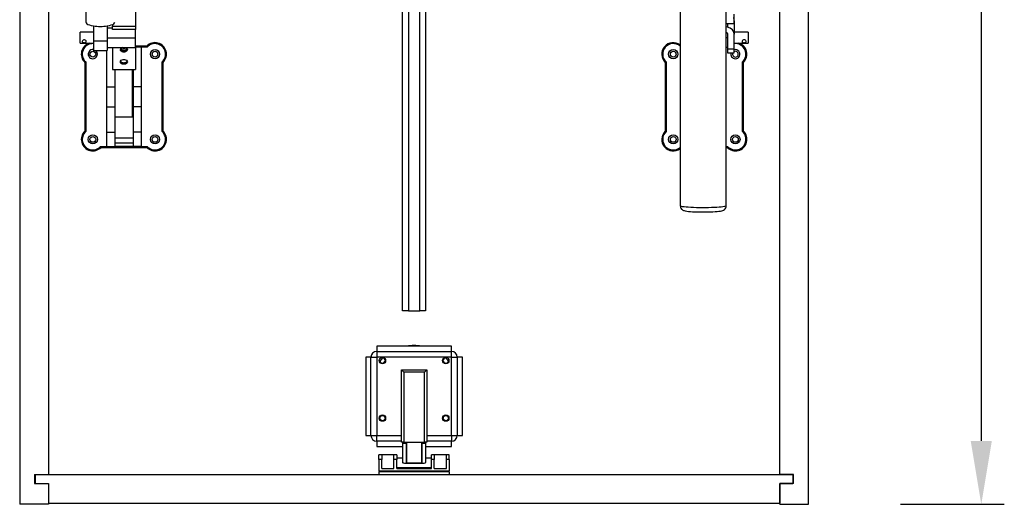
# Model space of a CAD drawing. Units: millimetres. Extents: x 789 to 8358, y 7 to 5353.
# Drawn here: x 4448 to 5303, y 3496 to 3917 of the extents above; entities that cross this region are included whole.
import ezdxf

# ---------------------------------------------------------------- set-up
doc = ezdxf.new("R2010")
doc.units = ezdxf.units.MM
doc.header["$LTSCALE"] = 25
doc.header["$PDSIZE"] = -1
doc.linetypes.add('SLD-Durchgehend', pattern=[0])
doc.layers.get('DEFPOINTS').update_dxf_attribs({"color": 11})
doc.layers.add('Maatvoering', color=1, linetype='Continuous')
doc.styles.add('Storax', font='Arial.ttf')
doc.dimstyles.new('Storax', dxfattribs={"dimscale": 0, "dimtxt": 2, "dimasz": 2.75, "dimexe": 1, "dimexo": 4, "dimgap": 1, "dimtad": 1, "dimdec": 0, "dimdsep": 46, "dimtxsty": 'Storax', "dimcen": 1, "dimadec": 0, "dimazin": 0, "dimtfac": 0.7, "dimtdec": 0, "dimtofl": 0, "dimtmove": 0, "dimatfit": 3, "dimfxl": 1, "dimtolj": 1, "dimarcsym": 0})

# ---------------------------------------------------------------- blocks, each defined once
blk = doc.blocks.new('_D_7')
at = {"layer": 'DEFPOINTS', "color": 0, "transparency": 16777216}
for p in [(5132.78, 4685.6), (5132.78, 3495.6), (5282.78, 3495.6)]:
    blk.add_point(p, dxfattribs=at)
at = {"layer": 'Maatvoering', "color": 0, "lineweight": -2, "transparency": 16777216}
for p, q in [((5212.78, 4685.6), (5302.78, 4685.6)), ((5282.78, 4630.6), (5282.78, 3550.6)), ((5212.78, 3495.6), (5302.78, 3495.6))]:
    blk.add_line(p, q, dxfattribs=at)
at = {"layer": 'Maatvoering', "color": 0, "transparency": 16777216}
for points in [[(5273.62, 4630.6), (5291.95, 4630.6), (5282.78, 4685.6)], [(5273.62, 3550.6), (5291.95, 3550.6), (5282.78, 3495.6)]]:
    blk.add_solid(points, dxfattribs=at)
at = {"layer": 'Maatvoering', "color": 0, "transparency": 16777216, "insert": (5221.94, 4082.03), "char_height": 40, "attachment_point": 2, "rotation": 90, "style": 'Storax'}
blk.add_mtext('\\A1;1190', dxfattribs=at)

msp = doc.modelspace()

# ---------------------------------------------------------------- linework, layer by layer
at = {"color": 7, "linetype": 'SLD-Durchgehend', "lineweight": 25}
for p, q in [((4447.78, 4685.6), (4447.78, 3495.6)), ((5132.78, 3495.6), (5132.78, 4685.6)), ((4472.78, 4659.6), (4472.78, 3521.6)), ((5107.78, 3521.6), (5107.78, 4659.6)), ((5021.28, 4441.38), (5021.28, 3754.9)), ((5061.28, 3754.9), (5061.28, 4441.38)), ((4780.28, 3663.6), (4780.28, 3985.34)), ((4800.28, 3985.34), (4800.28, 3663.6)), ((4548.28, 3937.09), (4548.28, 3910.81)), ((4505.28, 3925.59), (4505.28, 3914.32)), ((5067.85, 3921.3), (5067.85, 3913.13)), ((4511.78, 3911.19), (4511.78, 3911.18)), ((4511.84, 3911.18), (4511.78, 3911.18)), ((4511.78, 3911.18), (4511.78, 3897.76)), ((4523.78, 3911.18), (4523.72, 3911.18)), ((4523.78, 3911.19), (4523.78, 3911.18)), ((4523.78, 3911.18), (4523.78, 3897.76)), ((4523.78, 3909.39), (4528.28, 3909.39)), ((4528.28, 3912.38), (4528.28, 3910.81)), ((4528.28, 3910.81), (4548.28, 3910.81)), ((4528.28, 3907.98), (4528.28, 3910.81)), ((4548.28, 3907.98), (4528.28, 3907.98)), ((4548.28, 3910.81), (4548.28, 3907.98)), ((4548.28, 3900.94), (4548.28, 3907.98)), ((5061.28, 3913.13), (5067.85, 3913.13)), ((5062.35, 3910.09), (5061.28, 3910.31)), ((5068.28, 3915.53), (5068.28, 3904.02)), ((4511.78, 3905.64), (4500.28, 3905.64)), ((4500.28, 3896.17), (4500.28, 3905.64)), ((4523.78, 3900.94), (4548.28, 3900.94)), ((4548.28, 3892.42), (4548.28, 3900.94)), ((5061.28, 3905.44), (5061.54, 3905.38)), ((5062.28, 3900.94), (5061.28, 3900.94)), ((5062.28, 3904.63), (5062.28, 3890.96)), ((5080.28, 3905.64), (5068.28, 3905.64)), ((5068.28, 3890.96), (5068.28, 3904.02)), ((5080.28, 3905.64), (5080.28, 3904.27)), ((5080.28, 3904.27), (5080.28, 3896.17)), ((4500.28, 3896.17), (4511.78, 3896.17)), ((4523.78, 3897.76), (4511.78, 3897.76)), ((4511.78, 3897.76), (4511.78, 3889.9)), ((4523.78, 3897.76), (4523.78, 3889.9)), ((4523.78, 3892.42), (4548.28, 3892.42)), ((4528.28, 3892.42), (4528.28, 3873.16)), ((4558.14, 3893.6), (4548.28, 3893.6)), ((4553.28, 3892.75), (4548.28, 3892.75)), ((4548.28, 3892.42), (4548.28, 3873.16)), ((4553.28, 3892.75), (4553.28, 3858.22)), ((4558.5, 3892.75), (4553.28, 3892.75)), ((4558.5, 3892.75), (4558.14, 3893.6)), ((5062.28, 3892.42), (5061.28, 3892.42)), ((5068.28, 3890.96), (5062.28, 3890.96)), ((5062.28, 3890.96), (5062.28, 3887.9)), ((5068.28, 3896.17), (5080.28, 3896.17)), ((5068.28, 3887.9), (5068.28, 3890.96)), ((4511.78, 3889.9), (4523.78, 3889.9)), ((4523.28, 3889.9), (4523.28, 3858.22)), ((5062.28, 3887.9), (5068.28, 3887.9)), ((4505.12, 3879.82), (4504.28, 3879.45)), ((4504.28, 3879.45), (4504.28, 3819.74)), ((4505.12, 3879.82), (4505.12, 3819.37)), ((4528.28, 3873.16), (4548.28, 3873.16)), ((4530.28, 3873.16), (4530.28, 3858.22)), ((4530.78, 3831.93), (4530.78, 3873.16)), ((4545.78, 3831.93), (4545.78, 3873.16)), ((4546.28, 3873.16), (4546.28, 3858.22)), ((4571.44, 3819.37), (4571.44, 3879.82)), ((4571.44, 3879.82), (4572.28, 3879.45)), ((4572.28, 3819.74), (4572.28, 3879.45)), ((5009.12, 3879.82), (5008.28, 3879.45)), ((5008.28, 3879.45), (5008.28, 3819.74)), ((5009.12, 3879.82), (5009.12, 3819.37)), ((5075.44, 3819.37), (5075.44, 3879.82)), ((5075.44, 3879.82), (5076.28, 3879.45)), ((5076.28, 3819.74), (5076.28, 3879.45)), ((4530.78, 3865.1), (4530.28, 3865.1)), ((4546.28, 3865.1), (4545.78, 3865.1)), ((4523.28, 3858.22), (4530.28, 3858.22)), ((4523.28, 3858.22), (4523.28, 3840.97)), ((4530.28, 3858.22), (4530.28, 3840.97)), ((4553.28, 3858.22), (4546.28, 3858.22)), ((4546.28, 3858.22), (4546.28, 3840.97)), ((4553.28, 3858.22), (4553.28, 3840.97)), ((4523.28, 3840.97), (4530.28, 3840.97)), ((4523.28, 3840.97), (4523.28, 3818.82)), ((4530.28, 3840.97), (4530.28, 3818.82)), ((4553.28, 3840.97), (4546.28, 3840.97)), ((4546.28, 3840.97), (4546.28, 3818.82)), ((4553.28, 3840.97), (4553.28, 3818.82)), ((4530.28, 3834.1), (4530.78, 3834.1)), ((4545.78, 3831.93), (4530.78, 3831.93)), ((4545.78, 3834.1), (4546.28, 3834.1)), ((4505.12, 3819.37), (4504.28, 3819.74)), ((4523.28, 3818.82), (4530.28, 3818.82)), ((4523.28, 3818.82), (4523.28, 3806.44)), ((4530.28, 3818.82), (4530.28, 3811.8)), ((4546.28, 3813.67), (4530.28, 3813.67)), ((4553.28, 3818.82), (4546.28, 3818.82)), ((4546.28, 3818.82), (4546.28, 3811.8)), ((4553.28, 3818.82), (4553.28, 3806.44)), ((4571.44, 3819.37), (4572.28, 3819.74)), ((5009.12, 3819.37), (5008.28, 3819.74)), ((5075.44, 3819.37), (5076.28, 3819.74)), ((4518.06, 3806.44), (4523.28, 3806.44)), ((4518.06, 3806.44), (4518.42, 3805.6)), ((4518.42, 3805.6), (4558.14, 3805.6)), ((4523.28, 3806.44), (4530.28, 3806.44)), ((4530.28, 3811.8), (4530.28, 3809.44)), ((4546.28, 3809.44), (4530.28, 3809.44)), ((4530.28, 3809.44), (4530.28, 3806.44)), ((4546.28, 3806.44), (4530.28, 3806.44)), ((4546.28, 3811.8), (4546.28, 3809.44)), ((4546.28, 3809.44), (4546.28, 3806.44)), ((4553.28, 3806.44), (4546.28, 3806.44)), ((4553.28, 3806.44), (4558.5, 3806.44)), ((4558.5, 3806.44), (4558.14, 3805.6)), ((5061.28, 3806.44), (5062.5, 3806.44)), ((5061.28, 3805.6), (5062.14, 3805.6)), ((5062.5, 3806.44), (5062.14, 3805.6)), ((4785.28, 3663.6), (4780.28, 3663.6)), ((4785.28, 3663.6), (4795.28, 3663.6)), ((4800.28, 3663.6), (4795.28, 3663.6)), ((4822.78, 3632.95), (4757.78, 3632.95)), ((4757.78, 3632.95), (4757.78, 3628.45)), ((4757.78, 3628.45), (4757.78, 3623.45)), ((4757.78, 3628.45), (4822.78, 3628.45)), ((4822.78, 3628.45), (4822.78, 3632.95)), ((4822.78, 3623.45), (4822.78, 3628.45)), ((4748.28, 3623.45), (4748.28, 3555.45)), ((4752.78, 3623.45), (4748.28, 3623.45)), ((4752.78, 3555.45), (4752.78, 3623.45)), ((4752.78, 3623.45), (4757.78, 3623.45)), ((4757.78, 3623.45), (4757.78, 3555.45)), ((4822.78, 3623.45), (4757.78, 3623.45)), ((4822.78, 3555.45), (4822.78, 3623.45)), ((4822.78, 3623.45), (4827.78, 3623.45)), ((4827.78, 3623.45), (4827.78, 3555.45)), ((4832.28, 3623.45), (4827.78, 3623.45)), ((4832.28, 3555.45), (4832.28, 3623.45)), ((4779.28, 3612.45), (4781.28, 3610.45)), ((4779.28, 3612.45), (4801.28, 3612.45)), ((4779.28, 3549.45), (4779.28, 3612.45)), ((4799.28, 3610.45), (4781.28, 3610.45)), ((4781.28, 3610.45), (4781.28, 3549.45)), ((4799.28, 3610.45), (4801.28, 3612.45)), ((4799.28, 3549.45), (4799.28, 3610.45)), ((4801.28, 3612.45), (4801.28, 3549.45)), ((4748.28, 3555.45), (4752.78, 3555.45)), ((4752.78, 3555.45), (4757.78, 3555.45)), ((4757.78, 3550.45), (4757.78, 3555.45)), ((4779.28, 3550.45), (4757.78, 3550.45)), ((4757.78, 3550.45), (4757.78, 3545.95)), ((4781.28, 3549.45), (4779.28, 3549.45)), ((4780.28, 3549.45), (4780.28, 3548.45)), ((4783.28, 3548.45), (4780.28, 3548.45)), ((4780.28, 3548.45), (4780.28, 3531.82)), ((4781.28, 3549.45), (4799.28, 3549.45)), ((4783.28, 3549.45), (4783.28, 3548.45)), ((4783.28, 3548.45), (4783.28, 3531.82)), ((4797.28, 3549.45), (4797.28, 3548.45)), ((4800.28, 3548.45), (4797.28, 3548.45)), ((4797.28, 3531.82), (4797.28, 3548.45)), ((4801.28, 3549.45), (4799.28, 3549.45)), ((4800.28, 3549.45), (4800.28, 3548.45)), ((4800.28, 3548.45), (4800.28, 3531.82)), ((4822.78, 3550.45), (4801.28, 3550.45)), ((4822.78, 3555.45), (4827.78, 3555.45)), ((4822.78, 3555.45), (4822.78, 3550.45)), ((4822.78, 3545.95), (4822.78, 3550.45)), ((4827.78, 3555.45), (4832.28, 3555.45)), ((4757.78, 3545.95), (4780.28, 3545.95)), ((4800.28, 3545.95), (4822.78, 3545.95)), ((4759.78, 3534.6), (4759.78, 3538.6)), ((4762.28, 3538.6), (4759.78, 3538.6)), ((4759.78, 3534.6), (4759.78, 3524.6)), ((4762.28, 3534.6), (4759.78, 3534.6)), ((4762.28, 3538.6), (4762.28, 3534.6)), ((4772.78, 3538.6), (4762.28, 3538.6)), ((4762.28, 3526.6), (4762.28, 3534.6)), ((4772.78, 3534.6), (4772.78, 3538.6)), ((4775.28, 3538.6), (4772.78, 3538.6)), ((4772.78, 3526.6), (4772.78, 3534.6)), ((4775.28, 3534.6), (4772.78, 3534.6)), ((4775.28, 3538.6), (4775.28, 3534.6)), ((4780.28, 3535.6), (4775.28, 3535.6)), ((4775.28, 3526.6), (4775.28, 3534.6)), ((4783.78, 3531.72), (4796.78, 3531.72)), ((4783.78, 3531.45), (4796.78, 3531.45)), ((4805.28, 3535.6), (4800.28, 3535.6)), ((4805.28, 3534.6), (4805.28, 3538.6)), ((4807.78, 3538.6), (4805.28, 3538.6)), ((4805.28, 3526.6), (4805.28, 3534.6)), ((4807.78, 3534.6), (4805.28, 3534.6)), ((4807.78, 3538.6), (4807.78, 3534.6)), ((4818.28, 3538.6), (4807.78, 3538.6)), ((4807.78, 3526.6), (4807.78, 3534.6)), ((4820.78, 3538.6), (4818.28, 3538.6)), ((4818.28, 3534.6), (4818.28, 3538.6)), ((4818.28, 3526.6), (4818.28, 3534.6)), ((4820.78, 3534.6), (4818.28, 3534.6)), ((4820.78, 3534.6), (4820.78, 3538.6)), ((4820.78, 3534.6), (4820.78, 3524.6)), ((4759.78, 3524.6), (4820.78, 3524.6)), ((4759.78, 3524.1), (4759.78, 3521.6)), ((4759.78, 3524.1), (4820.78, 3524.1)), ((4762.28, 3526.6), (4772.78, 3526.6)), ((4775.28, 3527.6), (4805.28, 3527.6)), ((4775.28, 3526.6), (4805.28, 3526.6)), ((4807.78, 3526.6), (4818.28, 3526.6)), ((4820.78, 3524.1), (4820.78, 3521.6)), ((4460.78, 3521.6), (4472.78, 3521.6)), ((4460.78, 3521.6), (4460.78, 3513.6)), ((4461.28, 3521.6), (5119.28, 3521.6)), ((4461.28, 3521.6), (4461.28, 3513.6)), ((5119.78, 3521.6), (5107.78, 3521.6)), ((5119.28, 3521.6), (5119.28, 3513.6)), ((5119.78, 3513.6), (5119.78, 3521.6)), ((4460.78, 3513.6), (4472.78, 3513.6)), ((4461.28, 3513.6), (4472.78, 3513.6)), ((4472.78, 3513.6), (4472.78, 3496.6)), ((4472.78, 3513.6), (4472.78, 3495.6)), ((5107.78, 3513.6), (5107.78, 3496.6)), ((5107.78, 3513.6), (5119.28, 3513.6)), ((5107.78, 3495.6), (5107.78, 3513.6)), ((5119.78, 3513.6), (5107.78, 3513.6)), ((4472.78, 3495.6), (4447.78, 3495.6)), ((4472.78, 3496.6), (5107.78, 3496.6)), ((5107.78, 3495.6), (5132.78, 3495.6))]:
    msp.add_line(p, q, dxfattribs=at)
at = {"color": 8, "linetype": 'SLD-Durchgehend', "lineweight": 25}
for p, q in [((4785.28, 3985.34), (4785.28, 3663.6)), ((4795.28, 3663.6), (4795.28, 3985.34)), ((5062.35, 3913.13), (5062.35, 3910.09)), ((4757.78, 3555.45), (4779.28, 3555.45)), ((4783.78, 3549.45), (4783.78, 3531.72)), ((4796.78, 3549.45), (4796.78, 3531.72)), ((4801.28, 3555.45), (4822.78, 3555.45))]:
    msp.add_line(p, q, dxfattribs=at)
at = {"color": 7, "linetype": 'SLD-Durchgehend', "lineweight": 25, "flags": 128}
for points in [[(4505.28, 3914.32), (4505.48, 3913.69), (4506.07, 3913.07), (4507.03, 3912.5), (4508.33, 3911.98), (4509.93, 3911.54), (4511.78, 3911.19)], [(4523.78, 3911.19), (4525.63, 3911.54), (4527.23, 3911.98), (4528.53, 3912.5), (4529.49, 3913.07), (4530.08, 3913.69), (4530.26, 3914.12)], [(4503.78, 3896.56), (4504.34, 3896.6), (4504.83, 3896.72), (4505.23, 3896.95), (4505.48, 3897.28), (4505.53, 3897.68), (4505.39, 3898.09), (4505.1, 3898.49), (4504.65, 3898.83), (4504.08, 3899.02), (4503.5, 3899.03), (4502.99, 3898.86), (4502.54, 3898.56), (4502.2, 3898.14), (4502.04, 3897.69), (4502.08, 3897.3), (4502.29, 3896.99), (4502.65, 3896.76), (4503.17, 3896.61), (4503.78, 3896.56)], [(5076.78, 3899.05), (5076.23, 3898.96), (5075.73, 3898.71), (5075.33, 3898.34), (5075.09, 3897.89), (5075.04, 3897.47), (5075.17, 3897.12), (5075.47, 3896.85), (5075.92, 3896.67), (5076.49, 3896.57), (5077.06, 3896.57), (5077.58, 3896.65), (5078.03, 3896.81), (5078.37, 3897.08), (5078.52, 3897.46), (5078.49, 3897.87), (5078.28, 3898.28), (5077.91, 3898.66), (5077.39, 3898.94), (5076.78, 3899.05)], [(4539.76, 3892.42), (4539.78, 3892.41), (4540.58, 3891.93), (4541.1, 3891.29), (4541.28, 3890.56), (4541.1, 3889.83), (4540.58, 3889.19), (4539.78, 3888.72), (4538.8, 3888.46), (4537.76, 3888.46), (4536.78, 3888.72), (4535.98, 3889.19), (4535.46, 3889.83), (4535.28, 3890.56), (4535.28, 3890.56)], [(4535.28, 3879.91), (4535.46, 3880.63), (4535.98, 3881.28), (4536.78, 3881.75), (4537.76, 3882), (4538.8, 3882), (4539.78, 3881.75), (4540.58, 3881.28), (4541.1, 3880.63), (4541.28, 3879.91), (4541.1, 3879.18), (4540.58, 3878.54), (4539.78, 3878.06), (4538.8, 3877.81), (4537.76, 3877.81), (4536.78, 3878.06), (4535.98, 3878.54), (4535.46, 3879.18), (4535.28, 3879.91)], [(5021.29, 3754.91), (5021.28, 3754.81), (5021.46, 3753.7), (5021.85, 3752.8), (5022.38, 3752.09), (5022.95, 3751.56), (5023.54, 3751.18), (5024.12, 3750.91), (5024.76, 3750.69), (5025.66, 3750.46), (5027, 3750.23), (5028.44, 3750.06), (5030.19, 3749.9), (5032.09, 3749.77), (5034.13, 3749.67), (5036.29, 3749.6), (5037.96, 3749.56)], [(5037.96, 3749.56), (5038.53, 3749.55), (5040.82, 3749.53), (5043.11, 3749.54), (5045.37, 3749.57), (5047.56, 3749.64), (5049.63, 3749.73), (5051.56, 3749.84), (5053.32, 3749.98), (5054.88, 3750.14), (5056.27, 3750.35), (5057.57, 3750.62), (5058.4, 3750.89), (5059.04, 3751.2), (5059.68, 3751.63), (5060.32, 3752.25), (5060.86, 3753.08), (5061.2, 3754.08), (5061.28, 3754.9)], [(4763.45, 3623.12), (4762.33, 3622.07), (4760.13, 3619.73)], [(4820.44, 3619.73), (4819.54, 3620.72), (4817.11, 3623.12)], [(4780.28, 3531.82), (4780.47, 3531.62), (4781.03, 3531.51), (4781.89, 3531.46), (4782.96, 3531.45), (4783.78, 3531.45)], [(4796.78, 3531.72), (4796.95, 3531.72), (4797.09, 3531.74), (4797.2, 3531.76), (4797.27, 3531.79), (4797.28, 3531.82)], [(4796.78, 3531.45), (4797.94, 3531.45), (4798.97, 3531.47), (4799.75, 3531.53), (4800.19, 3531.67), (4800.28, 3531.82)]]:
    msp.add_lwpolyline(points, dxfattribs=at)
at = {"color": 8, "linetype": 'SLD-Durchgehend', "lineweight": 25, "flags": 128}
msp.add_lwpolyline([(5061.28, 3754.9), (5061.1, 3754.67), (5060.57, 3754.45), (5059.69, 3754.23), (5058.49, 3754.03), (5056.97, 3753.84), (5055.18, 3753.67), (5053.14, 3753.52), (5050.89, 3753.4), (5048.47, 3753.3), (5045.91, 3753.23), (5043.28, 3753.2), (5040.61, 3753.19), (5037.95, 3753.21), (5035.35, 3753.26), (5032.86, 3753.35), (5030.52, 3753.46), (5028.37, 3753.59), (5026.45, 3753.75), (5024.79, 3753.93), (5023.43, 3754.13), (5022.39, 3754.34), (5021.68, 3754.56), (5021.32, 3754.78), (5021.28, 3754.9)], dxfattribs=at)
at = {"color": 7, "linetype": 'SLD-Durchgehend', "lineweight": 25}
for centre, radius in [((4565.28, 3886.6), 4), ((5015.28, 3886.6), 4), ((4511.28, 3886.6), 2.5), ((4565.28, 3886.6), 2.5), ((5015.28, 3886.6), 2.5), ((4511.28, 3812.6), 4), ((4511.28, 3812.6), 2.5), ((4565.28, 3812.6), 4), ((4565.28, 3812.6), 2.5), ((5015.28, 3812.6), 4), ((5015.28, 3812.6), 2.5), ((5069.28, 3812.6), 4), ((5069.28, 3812.6), 2.5), ((4762.78, 3620.45), 2.75), ((4817.78, 3620.45), 2.75), ((4762.78, 3570.45), 2.75), ((4762.78, 3570.45), 2.25), ((4817.78, 3570.45), 2.75), ((4817.78, 3570.45), 2.25)]:
    msp.add_circle(centre, radius, dxfattribs=at)
for centre, radius, start, end in [((4516.53, 3941.6), 30.78, 261.12122, 261.23959), ((4517.78, 3951.71), 40.96, 261.66649, 278.33351), ((4519.03, 3941.6), 30.78, 278.76041, 278.87878), ((4511.28, 3886.6), 10, 106.82136, 225.573), ((4511.28, 3886.6), 9.16, 86.87066, 227.74284), ((4511.28, 3886.6), 4, 82.81924, 270), ((4537.52, 3890.28), 2.26, 108.42209, 172.75435), ((4538.04, 3892.87), 3.04, 211.85134, 274.64211), ((4538.06, 3893.31), 3.13, 216.67152, 274.11035), ((4538.2, 3895.24), 3.65, 238.16793, 271.31287), ((4538.37, 3895.24), 3.65, 268.68713, 301.83207), ((4538.51, 3893.31), 3.13, 265.88965, 323.32848), ((4538.53, 3892.87), 3.04, 265.35789, 328.14866), ((4565.28, 3886.6), 10, 314.427, 135.573), ((4565.28, 3886.6), 9.16, 312.25716, 137.74284), ((5015.28, 3886.6), 10, 53.15367, 225.573), ((5015.28, 3886.6), 9.16, 49.10141, 227.74284), ((5069.28, 3886.6), 9.16, 312.25716, 96.26806), ((5069.28, 3886.6), 4, 270, 104.47751), ((5069.28, 3886.6), 10, 314.427, 73.17864), ((4511.28, 3886.6), 4, 270, 55.76929), ((5069.28, 3886.6), 4, 160.9266, 270), ((5069.28, 3886.6), 2.5, 148.4766, 0), ((5069.28, 3886.6), 2.5, 0, 113.57818), ((4538.04, 3882.22), 3.04, 211.85134, 274.64211), ((4538.53, 3882.22), 3.04, 265.35789, 328.14866), ((4511.28, 3812.6), 10, 134.427, 315.573), ((4511.28, 3812.6), 9.16, 132.25716, 317.74284), ((4565.28, 3812.6), 10, 224.427, 45.573), ((4565.28, 3812.6), 9.16, 222.25716, 47.74284), ((5015.28, 3812.6), 10, 134.427, 306.84633), ((5015.28, 3812.6), 9.16, 132.25716, 310.89859), ((5069.28, 3812.6), 10, 224.427, 45.573), ((5069.28, 3812.6), 9.16, 222.25716, 47.74284), ((4757.78, 3623.45), 5, 90, 180), ((4790.28, 3593.45), 40, 80.93128, 99.06872), ((4822.78, 3623.45), 5, 0, 90), ((4762.78, 3620.45), 2.25, 186.29251, 84.75875), ((4817.78, 3620.45), 2.25, 95.24125, 353.70749), ((4757.78, 3555.45), 5, 180, 270), ((4822.78, 3555.45), 5, 270, 0), ((4783.68, 3532.52), 0.81, 240.64093, 277.31367)]:
    msp.add_arc(centre, radius, start, end, dxfattribs=at)
for centre, major_axis, ratio, start_param, end_param in [((5060.28, 3915.53), (0, 9.19), 0.870792, 4.712389, 5.040899), ((5060.28, 3904.02), (8, 0), 0.784778, 0, 1.308997), ((5061.28, 3904.63), (1, 0), 0.784778, 0, 1.308997)]:
    msp.add_ellipse(centre, major_axis=major_axis, ratio=ratio, start_param=start_param, end_param=end_param, dxfattribs=at)

# ---------------------------------------------------------------- dimensions: what is measured, and where the dimension line sits
at = {"layer": 'Maatvoering'}
dim = msp.add_linear_dim(base=(5282.78, 3495.6), p1=(5132.78, 4685.6), p2=(5132.78, 3495.6), angle=90, dimstyle='Storax', override={"dimscale": 20}, dxfattribs=at)
dim.commit()
dim.dimension.update_dxf_attribs({"geometry": '_D_7', "text_midpoint": (5282.78, 4082.03), "dimtype": 160})

doc.saveas('drawing.dxf')
